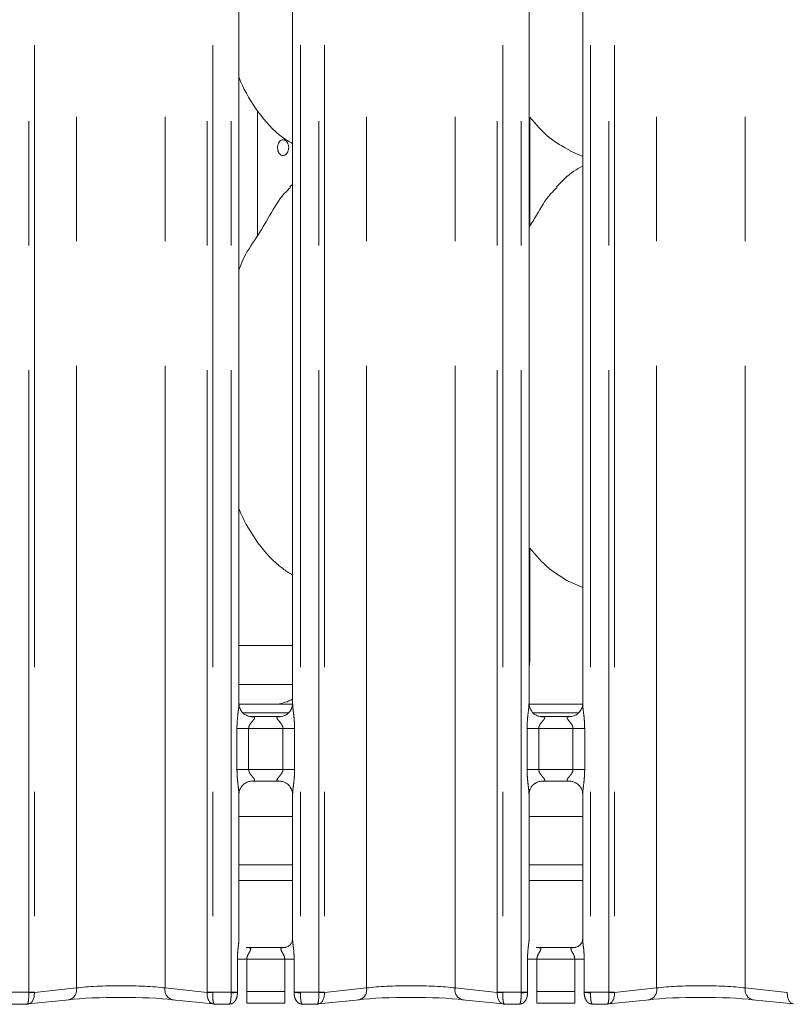
# Model space of a CAD drawing. Units: millimetres. Extents: x 5 to 415, y 5 to 292.
# Drawn here: x 114 to 122, y 88 to 98 of the extents above; entities that cross this region are included whole.
import ezdxf

# ---------------------------------------------------------------- set-up
doc = ezdxf.new("R2010")
doc.units = ezdxf.units.MM
doc.linetypes.add('PHANTOM', pattern=[12.7, 6.35, -1.27, 1.27, -1.27, 1.27, -1.27])
doc.layers.add('SLD-0', color=179, linetype='Continuous')

msp = doc.modelspace()

# ---------------------------------------------------------------- linework, layer by layer
at = {"layer": 'SLD-0', "color": 8, "linetype": 'PHANTOM', "lineweight": 18}
for p, q in [((114.14931, 87.73049), (114.14931, 135.49676)), ((114.20588, 135.49676), (114.20588, 87.73049)), ((114.635, 87.77436), (114.635, 135.45289)), ((115.54009, 87.77436), (115.54009, 135.45289)), ((115.96921, 87.73049), (115.96921, 135.49676)), ((116.02578, 135.49676), (116.02578, 87.73049)), ((116.21386, 87.73049), (116.21386, 135.49676)), ((116.92123, 135.49676), (116.92123, 87.73049)), ((117.10931, 87.73049), (117.10931, 135.49676)), ((117.16588, 135.49676), (117.16588, 87.73049)), ((117.595, 87.77436), (117.595, 135.45289)), ((118.50009, 87.77436), (118.50009, 135.45289)), ((118.92921, 87.73049), (118.92921, 135.49676)), ((118.98578, 135.49676), (118.98578, 87.73049)), ((119.17386, 87.73049), (119.17386, 135.49676)), ((119.88123, 135.49676), (119.88123, 87.73049)), ((120.06931, 87.73049), (120.06931, 135.49676)), ((120.12588, 135.49676), (120.12588, 87.73049)), ((120.555, 87.77436), (120.555, 135.45289)), ((121.46009, 87.77436), (121.46009, 135.45289)), ((119.26198, 96.66126), (119.26198, 95.54816)), ((119.26198, 92.26126), (119.26198, 91.14391)), ((119.26198, 91.14391), (119.25386, 91.14391)), ((116.60418, 90.66953), (116.29091, 90.66953)), ((116.33955, 90.58152), (116.79622, 90.58152)), ((119.29955, 90.58152), (119.75622, 90.58152)), ((116.27349, 90.00407), (116.27349, 90.42317)), ((116.39275, 90.42317), (116.27349, 90.42317)), ((116.39275, 90.42317), (116.39275, 90.00407)), ((116.74235, 90.42317), (116.39275, 90.42317)), ((116.8616, 90.42317), (116.74235, 90.42317)), ((116.74235, 90.00407), (116.74235, 90.42317)), ((116.8616, 90.42317), (116.8616, 90.00407)), ((119.23349, 90.00407), (119.23349, 90.42317)), ((119.35275, 90.42317), (119.23349, 90.42317)), ((119.35275, 90.42317), (119.35275, 90.00407)), ((119.70235, 90.42317), (119.35275, 90.42317)), ((119.8216, 90.42317), (119.70235, 90.42317)), ((119.70235, 90.00407), (119.70235, 90.42317)), ((119.8216, 90.42317), (119.8216, 90.00407)), ((116.39275, 90.00407), (116.27349, 90.00407)), ((116.39275, 90.00407), (116.74235, 90.00407)), ((116.8616, 90.00407), (116.74235, 90.00407)), ((119.35275, 90.00407), (119.23349, 90.00407)), ((119.35275, 90.00407), (119.70235, 90.00407)), ((119.8216, 90.00407), (119.70235, 90.00407)), ((116.29386, 88.86962), (116.84123, 88.86962)), ((119.25386, 88.86962), (119.80123, 88.86962)), ((116.27786, 87.73049), (116.27786, 88.06758)), ((116.27786, 88.06758), (116.37386, 88.06758)), ((116.37386, 88.06758), (116.37386, 87.73889)), ((116.76123, 88.06758), (116.37386, 88.06758)), ((116.76123, 88.06758), (116.85723, 88.06758)), ((116.76123, 87.73889), (116.76123, 88.06758)), ((116.85723, 88.06758), (116.85723, 87.73049)), ((119.23786, 87.73049), (119.23786, 88.06758)), ((119.23786, 88.06758), (119.33386, 88.06758)), ((119.33386, 88.06758), (119.33386, 87.73889)), ((119.72123, 88.06758), (119.33386, 88.06758)), ((119.72123, 88.06758), (119.81723, 88.06758)), ((119.72123, 87.73889), (119.72123, 88.06758)), ((119.81723, 88.06758), (119.81723, 87.73049)), ((113.96123, 87.73049), (114.14931, 87.73049)), ((114.14931, 87.73049), (114.20588, 87.73049)), ((114.2059, 87.72926), (114.635, 87.77436)), ((115.54009, 87.77436), (115.96919, 87.72926)), ((115.96921, 87.73049), (116.02578, 87.73049)), ((116.02578, 87.73049), (116.21386, 87.73049)), ((116.21386, 87.73049), (116.27786, 87.73049)), ((116.21386, 87.73049), (116.21389, 87.72546)), ((116.27786, 87.73049), (116.27788, 87.72881)), ((116.37386, 87.73889), (116.37386, 87.61889)), ((116.37386, 87.73889), (116.76123, 87.73889)), ((116.76123, 87.73889), (116.76123, 87.61889)), ((116.85722, 87.72881), (116.85723, 87.73049)), ((116.85723, 87.73049), (116.92123, 87.73049)), ((116.92123, 87.73049), (116.9212, 87.72546)), ((116.92123, 87.73049), (117.10931, 87.73049)), ((117.10931, 87.73049), (117.16588, 87.73049)), ((117.1659, 87.72926), (117.595, 87.77436)), ((118.50009, 87.77436), (118.92919, 87.72926)), ((118.92921, 87.73049), (118.98578, 87.73049)), ((118.98578, 87.73049), (119.17386, 87.73049)), ((119.17386, 87.73049), (119.23786, 87.73049)), ((119.17386, 87.73049), (119.17389, 87.72546)), ((119.23786, 87.73049), (119.23788, 87.72881)), ((119.33386, 87.73889), (119.33386, 87.61889)), ((119.33386, 87.73889), (119.72123, 87.73889)), ((119.72123, 87.73889), (119.72123, 87.61889)), ((119.81722, 87.72881), (119.81723, 87.73049)), ((119.81723, 87.73049), (119.88123, 87.73049)), ((119.88123, 87.73049), (119.88121, 87.72546)), ((119.88123, 87.73049), (120.06931, 87.73049)), ((120.06931, 87.73049), (120.12588, 87.73049)), ((120.1259, 87.72926), (120.555, 87.77436)), ((121.46009, 87.77436), (121.88919, 87.72926))]:
    msp.add_line(p, q, dxfattribs=at)
at = {"layer": 'SLD-0', "color": 179, "linetype": 'Continuous', "lineweight": 18}
for p, q in [((116.29386, 90.67463), (116.29386, 97.75226)), ((116.84123, 97.75261), (116.84123, 90.67498)), ((119.25386, 90.67463), (119.25386, 97.75226)), ((119.80123, 97.75261), (119.80123, 90.67498)), ((116.48284, 95.4514), (116.48284, 96.72672)), ((119.66839, 96.31756), (119.80123, 96.26033)), ((116.84123, 95.97297), (116.81367, 95.94797)), ((119.66839, 91.91756), (119.80123, 91.86033)), ((116.29386, 91.26962), (116.84123, 91.26962)), ((116.29386, 90.86962), (116.84123, 90.86962)), ((116.60418, 90.66957), (116.29091, 90.66957)), ((116.60418, 90.66953), (116.60418, 90.66957)), ((119.25462, 90.66962), (119.80065, 90.66962)), ((116.41253, 90.543), (116.41976, 90.54268)), ((116.71375, 90.54317), (116.41976, 90.54317)), ((119.37253, 90.543), (119.37976, 90.54268)), ((119.67375, 90.54317), (119.37976, 90.54317)), ((116.42135, 89.88407), (116.71533, 89.88407)), ((116.72257, 89.88424), (116.71533, 89.88457)), ((119.38135, 89.88407), (119.67533, 89.88407)), ((119.68256, 89.88424), (119.67533, 89.88457)), ((116.29386, 88.27378), (116.29386, 89.75226)), ((116.84123, 89.75261), (116.84123, 88.27338)), ((119.25386, 88.27378), (119.25386, 89.75226)), ((119.80123, 89.75261), (119.80123, 88.27338)), ((116.84123, 89.52562), (116.29386, 89.52562)), ((119.80123, 89.52562), (119.25386, 89.52562)), ((116.84123, 89.02962), (116.29386, 89.02962)), ((119.80123, 89.02962), (119.25386, 89.02962)), ((116.76265, 88.18758), (116.37239, 88.18758)), ((116.76265, 88.18724), (116.76802, 88.1875)), ((119.72265, 88.18758), (119.33239, 88.18758)), ((119.72265, 88.18724), (119.72802, 88.1875)), ((114.14356, 87.61096), (114.56269, 87.65501)), ((115.6124, 87.65501), (116.03153, 87.61096)), ((116.37386, 87.61889), (116.76123, 87.61889)), ((117.10356, 87.61096), (117.52269, 87.65501)), ((118.5724, 87.65501), (118.99153, 87.61096)), ((119.33386, 87.61889), (119.72123, 87.61889)), ((120.06356, 87.61096), (120.48269, 87.65501)), ((121.5324, 87.65501), (121.95153, 87.61096)), ((113.97826, 87.61049), (114.13448, 87.61049)), ((116.04061, 87.61049), (116.19684, 87.61049)), ((116.93826, 87.61049), (117.09448, 87.61049)), ((119.00061, 87.61049), (119.15684, 87.61049)), ((119.89826, 87.61049), (120.05448, 87.61049))]:
    msp.add_line(p, q, dxfattribs=at)
at = {"layer": 'SLD-0', "color": 8, "linetype": 'PHANTOM', "lineweight": 18}
for centre, radius, start, end in [((114.09186, 89.69959), 1.97363, 271.668619, 273.312449), ((114.24588, 87.73049), 0.04, 179.999362, 181.761244), ((114.53497, 87.75338), 0.1022, 285.734353, 11.842605), ((115.64012, 87.75338), 0.1022, 168.157395, 254.265647), ((115.92921, 87.73049), 0.04, 358.238173, 0.000638), ((116.08323, 89.6995), 1.97354, 266.687502, 268.331401), ((116.17941, 88.99608), 1.27109, 271.55446, 274.443103), ((116.95568, 88.99604), 1.27105, 265.556856, 268.445581), ((117.05186, 89.69959), 1.97363, 271.668602, 273.312438), ((117.20588, 87.73049), 0.04, 179.999362, 181.761244), ((117.49497, 87.75338), 0.1022, 285.734746, 11.842212), ((118.60012, 87.75338), 0.1022, 168.157395, 254.265647), ((118.88921, 87.73049), 0.04, 358.238175, 0.000638), ((119.04322, 89.69938), 1.97342, 266.68745, 268.331453), ((119.13941, 88.99596), 1.27097, 271.55432, 274.443243), ((119.91569, 88.99615), 1.27116, 265.557006, 268.445543), ((120.01187, 89.69938), 1.97342, 271.668547, 273.312562), ((120.16588, 87.73049), 0.04, 179.999362, 181.761244), ((120.45497, 87.75338), 0.1022, 285.734212, 11.842327), ((121.56012, 87.75338), 0.1022, 168.157904, 254.26472)]:
    msp.add_arc(centre, radius, start, end, dxfattribs=at)
for centre, major_axis, ratio, start_param, end_param in [((118.69426, 91.14712), (0.55599, -0.11649), 0.98580926, 0.03433045, 0.20368689), ((114.13274, 87.73049), (-0.00177, 0.12), 0.137819, 3.03483745, 4.67961402), ((114.13274, 87.73049), (-0.0098, 0.11962), 0.60775415, 3.15555726, 4.65237333), ((114.18931, 87.73049), (0, 0.12), 0.33333333, 1.57079262, 1.60153583), ((115.08755, 87.71787), (0.64, 0), 0.12481128, 0.78539816, 2.35619449), ((116.04235, 87.73049), (0.0098, 0.11962), 0.60775415, 1.63081539, 3.12762805), ((116.04235, 87.73049), (0.00177, 0.12), 0.137819, 1.60357128, 3.24834786), ((115.98578, 87.73049), (0, 0.12), 0.33333333, 4.68164948, 4.71239269), ((117.09274, 87.73049), (-0.00177, 0.12), 0.137819, 3.03483745, 4.67961402), ((117.09274, 87.73049), (-0.0098, 0.11962), 0.60775415, 3.15555726, 4.65237333), ((117.14931, 87.73049), (0, 0.12), 0.33333333, 1.57079262, 1.60153583), ((118.04755, 87.71787), (0.64, 0), 0.12481128, 0.78539816, 2.35619449), ((119.00235, 87.73049), (0.0098, 0.11962), 0.60775415, 1.63081539, 3.12762805), ((119.00235, 87.73049), (0.00177, 0.12), 0.137819, 1.60357128, 3.24834786), ((118.94578, 87.73049), (0, 0.12), 0.33333333, 4.68164948, 4.71239269), ((120.05274, 87.73049), (-0.00177, 0.12), 0.137819, 3.03483745, 4.67961402), ((120.05274, 87.73049), (-0.0098, 0.11962), 0.60775415, 3.15555726, 4.65237333), ((120.10931, 87.73049), (0, 0.12), 0.33333333, 1.57079262, 1.60153583), ((121.00755, 87.71787), (0.64, 0), 0.12481128, 0.78539816, 2.35619449), ((121.96235, 87.73049), (0.0098, 0.11962), 0.60775415, 1.63081531, 3.12762805)]:
    msp.add_ellipse(centre, major_axis=major_axis, ratio=ratio, start_param=start_param, end_param=end_param, dxfattribs=at)
at = {"layer": 'SLD-0', "color": 179, "linetype": 'Continuous', "lineweight": 18}
for centre, major_axis, ratio, start_param, end_param in [((117.9381, 90.94969), (1.44958, 0.25921), 0.07335026, 3.53085616, 3.66658575), ((116.61426, 91.14712), (0.4788, -0.10032), 0.98120088, 5.0631496, 5.3980331), ((115.08755, 87.59853), (0.76, 0), 0.10510424, 0.78539816, 2.35619449), ((118.04755, 87.59853), (0.76, 0), 0.10510424, 0.78539816, 2.35619449), ((121.00755, 87.59853), (0.76, 0), 0.10510424, 0.78539816, 2.35619449), ((114.13274, 87.73049), (-0.0098, 0.11962), 0.60775415, 3.00759676, 3.15555726), ((116.04235, 87.73049), (0.0098, 0.11962), 0.60775415, 3.12762805, 3.27558855), ((117.09274, 87.73049), (-0.0098, 0.11962), 0.60775415, 3.00759676, 3.15555726), ((119.00235, 87.73049), (0.0098, 0.11962), 0.60775415, 3.12762805, 3.27558855), ((120.05274, 87.73049), (-0.0098, 0.11962), 0.60775415, 3.00759676, 3.15555726)]:
    msp.add_ellipse(centre, major_axis=major_axis, ratio=ratio, start_param=start_param, end_param=end_param, dxfattribs=at)
for points, knots in [([(116.84123, 96.39), (116.80681, 96.41054), (116.66783, 96.49348), (116.48117, 96.70946), (116.34968, 96.92842), (116.29955, 97.05155), (116.29386, 97.06551)], [0, 0, 0, 0, 0.13583683, 0.54853729, 0.9488042, 1, 1, 1, 1]), ([(119.67227, 96.31966), (119.59846, 96.36083), (119.44056, 96.44889), (119.32404, 96.58746), (119.26198, 96.66126)], [0, 0, 0, 0, 0.467439428, 1, 1, 1, 1]), ([(116.68828, 96.35817), (116.68764, 96.34923), (116.68839, 96.33104), (116.69545, 96.30584), (116.70783, 96.28556), (116.72432, 96.27248), (116.74323, 96.26809), (116.76248, 96.27289), (116.77986, 96.28632), (116.79314, 96.30687), (116.80014, 96.32922), (116.80084, 96.34391), (116.80112, 96.34962)], [0.482924962, 0.482924962, 0.482924962, 0.482924962, 0.536557722, 0.59014183, 0.643792774, 0.697511497, 0.751196324, 0.804796232, 0.85839655, 0.912075094, 0.965795759, 1, 1, 1, 1]), ([(116.80112, 96.34962), (116.80045, 96.35861), (116.79913, 96.37658), (116.78886, 96.40051), (116.77392, 96.41872), (116.75557, 96.42915), (116.73619, 96.43061), (116.71795, 96.42296), (116.70279, 96.40706), (116.69223, 96.38468), (116.68892, 96.36712), (116.68828, 96.35817)], [0, 0, 0, 0, 0.053626043, 0.107245785, 0.160927023, 0.214650581, 0.268305431, 0.321894701, 0.37551554, 0.429225595, 0.482924962, 0.482924962, 0.482924962, 0.482924962]), ([(119.80123, 96.1627), (119.77095, 96.14592), (119.66876, 96.08927), (119.58946, 96.00633), (119.53367, 95.94797)], [0, 0, 0, 0, 0.29634853, 1, 1, 1, 1]), ([(116.29386, 95.10019), (116.30589, 95.13451), (116.34739, 95.25286), (116.47358, 95.42946), (116.6104, 95.65659), (116.712, 95.84155), (116.79856, 95.92276), (116.82036, 95.94322)], [0, 0, 0, 0, 0.10897831, 0.3758047, 0.64437199, 0.91044078, 1, 1, 1, 1]), ([(119.25386, 95.53487), (119.27942, 95.57599), (119.35165, 95.69216), (119.43189, 95.84162), (119.51854, 95.92278), (119.54036, 95.94322)], [0, 0, 0, 0, 0.29068564, 0.82137134, 1, 1, 1, 1]), ([(116.84123, 91.98771), (116.80685, 92.00907), (116.66909, 92.09468), (116.48079, 92.30888), (116.34969, 92.52843), (116.29955, 92.65155), (116.29386, 92.66551)], [0, 0, 0, 0, 0.137046045, 0.549169014, 0.948875837, 1, 1, 1, 1]), ([(119.6674, 91.91808), (119.59544, 91.9601), (119.44042, 92.05062), (119.32423, 92.18778), (119.26198, 92.26126)], [0, 0, 0, 0, 0.46420933, 1, 1, 1, 1]), ([(116.36331, 90.56076), (116.3621, 90.56127), (116.34379, 90.56896), (116.31617, 90.59926), (116.29613, 90.643), (116.2945, 90.66664), (116.29388, 90.6757)], [0, 0, 0, 0, 0.02849273, 0.42875794, 0.7812349, 1, 1, 1, 1]), ([(116.69327, 90.6721), (116.69103, 90.67208), (116.6887, 90.67206), (116.68642, 90.67148), (116.68634, 90.67146)], [0, 0, 0, 0, 0.96400016, 1, 1, 1, 1]), ([(116.83877, 90.67007), (116.82225, 90.67014), (116.78905, 90.67028), (116.74366, 90.67097), (116.70741, 90.67145), (116.69526, 90.67201), (116.69327, 90.6721)], [0, 0, 0, 0, 0.31014061, 0.62343396, 0.93826109, 1, 1, 1, 1]), ([(116.84116, 90.67554), (116.84118, 90.67511), (116.8415, 90.66877), (116.83815, 90.64213), (116.82138, 90.60249), (116.78481, 90.56464), (116.74589, 90.54701), (116.72064, 90.54317), (116.71488, 90.5432), (116.71275, 90.54322)], [0, 0, 0, 0, 0.00936665, 0.13721046, 0.35865232, 0.60512144, 0.81749162, 0.93281436, 1, 1, 1, 1]), ([(119.32331, 90.56076), (119.3221, 90.56127), (119.30379, 90.56896), (119.27617, 90.59926), (119.25613, 90.643), (119.2545, 90.66664), (119.25388, 90.6757)], [0, 0, 0, 0, 0.02849576, 0.42875781, 0.78123561, 1, 1, 1, 1]), ([(119.80116, 90.67554), (119.80118, 90.67511), (119.8015, 90.66877), (119.79815, 90.64213), (119.78138, 90.60249), (119.74481, 90.56464), (119.70589, 90.54701), (119.68064, 90.54317), (119.67488, 90.5432), (119.67275, 90.54322)], [0, 0, 0, 0, 0.00936667, 0.13721064, 0.35865278, 0.60512381, 0.81749426, 0.93281537, 1, 1, 1, 1]), ([(116.42049, 90.54326), (116.41865, 90.54329), (116.41312, 90.54335), (116.39187, 90.54632), (116.37403, 90.55534), (116.36331, 90.56076)], [0, 0, 0, 0, 0.16556364, 0.49874759, 1, 1, 1, 1]), ([(116.71375, 90.54307), (116.71416, 90.54311), (116.71654, 90.5433), (116.71975, 90.5431), (116.7223, 90.54301), (116.72257, 90.543)], [0, 0, 0, 0, 0.15975825, 0.91365258, 1, 1, 1, 1]), ([(119.38049, 90.54326), (119.37865, 90.54329), (119.37312, 90.54335), (119.35187, 90.54632), (119.33403, 90.55534), (119.32331, 90.56076)], [0, 0, 0, 0, 0.16556859, 0.49875544, 1, 1, 1, 1]), ([(119.67375, 90.54307), (119.67416, 90.54311), (119.67654, 90.5433), (119.67975, 90.5431), (119.6823, 90.54301), (119.68256, 90.543)], [0, 0, 0, 0, 0.15976565, 0.91369492, 1, 1, 1, 1]), ([(116.29393, 89.7517), (116.29391, 89.75214), (116.29359, 89.75847), (116.2969, 89.78528), (116.31401, 89.82366), (116.33929, 89.8547), (116.35673, 89.8625), (116.35812, 89.86312)], [0, 0, 0, 0, 0.014951899, 0.219027351, 0.57251424, 0.965950535, 1, 1, 1, 1]), ([(116.35812, 89.86312), (116.37048, 89.86993), (116.39029, 89.88084), (116.41376, 89.88395), (116.41917, 89.88398), (116.42089, 89.88398)], [0, 0, 0, 0, 0.53067894, 0.8510276, 1, 1, 1, 1]), ([(116.42135, 89.88417), (116.42093, 89.88414), (116.41855, 89.88394), (116.41535, 89.88414), (116.41279, 89.88423), (116.41253, 89.88424)], [0, 0, 0, 0, 0.15975825, 0.91365258, 1, 1, 1, 1]), ([(116.7146, 89.88398), (116.71644, 89.88396), (116.72197, 89.88389), (116.74317, 89.88093), (116.76097, 89.87194), (116.77164, 89.86655)], [0, 0, 0, 0, 0.16592538, 0.4998373, 1, 1, 1, 1]), ([(116.77164, 89.86655), (116.7729, 89.86601), (116.79126, 89.8583), (116.81893, 89.82799), (116.83896, 89.78424), (116.84059, 89.7606), (116.84121, 89.75155)], [0, 0, 0, 0, 0.02955471, 0.42938047, 0.78147407, 1, 1, 1, 1]), ([(119.25393, 89.7517), (119.25391, 89.75214), (119.25359, 89.75847), (119.2569, 89.78528), (119.27401, 89.82366), (119.29928, 89.8547), (119.31673, 89.8625), (119.31812, 89.86312)], [0, 0, 0, 0, 0.014951904, 0.219027822, 0.572513449, 0.965947337, 1, 1, 1, 1]), ([(119.31812, 89.86312), (119.33048, 89.86993), (119.35029, 89.88084), (119.37376, 89.88395), (119.37917, 89.88398), (119.38089, 89.88398)], [0, 0, 0, 0, 0.5306721, 0.85102491, 1, 1, 1, 1]), ([(119.38135, 89.88417), (119.38093, 89.88414), (119.37855, 89.88394), (119.37535, 89.88414), (119.37279, 89.88423), (119.37253, 89.88424)], [0, 0, 0, 0, 0.15975084, 0.91361023, 1, 1, 1, 1]), ([(119.6746, 89.88398), (119.67644, 89.88396), (119.68197, 89.88389), (119.70317, 89.88093), (119.72097, 89.87194), (119.73164, 89.86655)], [0, 0, 0, 0, 0.16592042, 0.49982941, 1, 1, 1, 1]), ([(119.73164, 89.86655), (119.7329, 89.86601), (119.75126, 89.8583), (119.77893, 89.82799), (119.79896, 89.78424), (119.80059, 89.7606), (119.80121, 89.75155)], [0, 0, 0, 0, 0.02955173, 0.42937872, 0.7814734, 1, 1, 1, 1]), ([(116.8411, 88.27414), (116.84111, 88.27298), (116.84117, 88.26882), (116.83806, 88.25061), (116.82469, 88.2229), (116.79963, 88.19944), (116.77497, 88.18948), (116.76283, 88.18759), (116.76181, 88.18758), (116.76135, 88.18758)], [0, 0, 0, 0, 0.05112394, 0.18374091, 0.38424782, 0.64970818, 0.82740597, 0.92250402, 1, 1, 1, 1]), ([(119.8011, 88.27414), (119.80111, 88.27298), (119.80117, 88.26882), (119.79806, 88.25061), (119.78469, 88.2229), (119.75963, 88.19944), (119.73497, 88.18948), (119.72283, 88.18759), (119.72181, 88.18758), (119.72135, 88.18758)], [0, 0, 0, 0, 0.05112402, 0.18374059, 0.38424758, 0.64970804, 0.8274059, 0.92250399, 1, 1, 1, 1]), ([(116.19684, 87.61219), (116.19625, 87.61145), (116.19563, 87.61068), (116.19501, 87.61112), (116.19498, 87.61114)], [0, 0, 0, 0, 0.94706423, 1, 1, 1, 1]), ([(116.93826, 87.61219), (116.93884, 87.61145), (116.93946, 87.61068), (116.94008, 87.61112), (116.94012, 87.61114)], [0, 0, 0, 0, 0.94706423, 1, 1, 1, 1]), ([(119.15684, 87.61219), (119.15625, 87.61145), (119.15563, 87.61068), (119.15501, 87.61112), (119.15498, 87.61114)], [0, 0, 0, 0, 0.94706423, 1, 1, 1, 1]), ([(119.89826, 87.61219), (119.89884, 87.61145), (119.89946, 87.61068), (119.90008, 87.61112), (119.90012, 87.61114)], [0, 0, 0, 0, 0.94705721, 1, 1, 1, 1])]:
    msp.add_open_spline(points, degree=3, knots=knots, dxfattribs=at)
at = {"layer": 'SLD-0', "color": 8, "linetype": 'PHANTOM', "lineweight": 18}
for points, knots in [([(116.27349, 90.42317), (116.27353, 90.42993), (116.27374, 90.46185), (116.27753, 90.51933), (116.2854, 90.58913), (116.2928, 90.64254), (116.29329, 90.66735), (116.29344, 90.67463)], [0, 0, 0, 0, 0.077735523, 0.366814488, 0.660349529, 0.900397626, 1, 1, 1, 1]), ([(116.84155, 90.67498), (116.84195, 90.66477), (116.84317, 90.63356), (116.85149, 90.57455), (116.85954, 90.50077), (116.86089, 90.44994), (116.8616, 90.42317)], [0, 0, 0, 0, 0.13664657, 0.41747161, 0.69316651, 1, 1, 1, 1]), ([(119.23349, 90.42317), (119.23353, 90.42993), (119.23375, 90.46185), (119.23753, 90.51933), (119.2454, 90.58913), (119.25279, 90.64254), (119.25329, 90.66735), (119.25344, 90.67463)], [0, 0, 0, 0, 0.07773557, 0.36681448, 0.66034961, 0.90039753, 1, 1, 1, 1]), ([(119.80155, 90.67498), (119.80195, 90.66477), (119.80317, 90.63356), (119.81149, 90.57455), (119.81954, 90.50077), (119.82089, 90.44994), (119.8216, 90.42317)], [0, 0, 0, 0, 0.13664656, 0.41747157, 0.69316645, 1, 1, 1, 1]), ([(116.41976, 90.54268), (116.42755, 90.54274), (116.4403, 90.54284), (116.45027, 90.5391), (116.45439, 90.534), (116.45376, 90.52799), (116.44779, 90.51592), (116.43099, 90.49617), (116.40912, 90.4704), (116.39695, 90.44725), (116.39319, 90.43291), (116.39288, 90.42608), (116.39275, 90.42317)], [0, 0, 0, 0, 0.13209785, 0.21600494, 0.27209609, 0.35515502, 0.39925345, 0.59039373, 0.79460061, 0.90526649, 0.95960501, 1, 1, 1, 1]), ([(116.74235, 90.42317), (116.7416, 90.43003), (116.74029, 90.44219), (116.72932, 90.46477), (116.70967, 90.49032), (116.68932, 90.51281), (116.68153, 90.52696), (116.6808, 90.53419), (116.6846, 90.5391), (116.69519, 90.5427), (116.70656, 90.54293), (116.71375, 90.54307)], [0, 0, 0, 0, 0.09556516, 0.16926552, 0.35420361, 0.57328903, 0.66064949, 0.7184575, 0.79765201, 0.87216078, 1, 1, 1, 1]), ([(119.37976, 90.54268), (119.38755, 90.54274), (119.4003, 90.54284), (119.41027, 90.5391), (119.41439, 90.534), (119.41376, 90.52799), (119.40779, 90.51592), (119.39099, 90.49617), (119.36912, 90.4704), (119.35695, 90.44725), (119.35319, 90.43291), (119.35288, 90.42608), (119.35275, 90.42317)], [0, 0, 0, 0, 0.13209779, 0.21600484, 0.27209597, 0.35515494, 0.39925405, 0.59039295, 0.79459973, 0.90526675, 0.95960524, 1, 1, 1, 1]), ([(119.70235, 90.42317), (119.7016, 90.43003), (119.70029, 90.44219), (119.68932, 90.46477), (119.66967, 90.49032), (119.64932, 90.51281), (119.64153, 90.52696), (119.6408, 90.53419), (119.6446, 90.5391), (119.65519, 90.5427), (119.66656, 90.54293), (119.67375, 90.54307)], [0, 0, 0, 0, 0.09556493, 0.16926623, 0.35420388, 0.5732902, 0.66064969, 0.71845756, 0.79765189, 0.87215906, 1, 1, 1, 1]), ([(116.29354, 89.75226), (116.29314, 89.76247), (116.29192, 89.79368), (116.28361, 89.85269), (116.27555, 89.92647), (116.2742, 89.9773), (116.27349, 90.00407)], [0, 0, 0, 0, 0.136662647, 0.417470957, 0.693166007, 1, 1, 1, 1]), ([(116.39275, 90.00407), (116.39349, 89.99721), (116.39481, 89.98505), (116.40578, 89.96247), (116.42542, 89.93692), (116.44578, 89.91443), (116.45356, 89.90028), (116.45429, 89.89306), (116.45049, 89.88814), (116.4399, 89.88454), (116.42853, 89.88431), (116.42135, 89.88417)], [0, 0, 0, 0, 0.09556565, 0.16926604, 0.35420268, 0.57328957, 0.66064929, 0.71845742, 0.79765195, 0.87216074, 1, 1, 1, 1]), ([(116.71533, 89.88457), (116.70754, 89.8845), (116.69479, 89.8844), (116.68482, 89.88814), (116.6807, 89.89324), (116.68134, 89.89925), (116.6873, 89.91132), (116.7041, 89.93107), (116.72597, 89.95685), (116.73814, 89.97999), (116.7419, 89.99433), (116.74221, 90.00116), (116.74235, 90.00407)], [0, 0, 0, 0, 0.13209589, 0.21600305, 0.27209494, 0.35515394, 0.39925311, 0.59039356, 0.79460063, 0.90526661, 0.95960518, 1, 1, 1, 1]), ([(116.8616, 90.00407), (116.86156, 89.99731), (116.86135, 89.96539), (116.85756, 89.90792), (116.8497, 89.83811), (116.8423, 89.78471), (116.8418, 89.75989), (116.84165, 89.75261)], [0, 0, 0, 0, 0.0777355, 0.36681447, 0.66034952, 0.90039762, 1, 1, 1, 1]), ([(119.25354, 89.75226), (119.25314, 89.76247), (119.25192, 89.79368), (119.24361, 89.85269), (119.23555, 89.92647), (119.2342, 89.9773), (119.23349, 90.00407)], [0, 0, 0, 0, 0.13666265, 0.417470717, 0.693166, 1, 1, 1, 1]), ([(119.35275, 90.00407), (119.35349, 89.99721), (119.35481, 89.98505), (119.36578, 89.96247), (119.38543, 89.93692), (119.40577, 89.91443), (119.41356, 89.90028), (119.41429, 89.89306), (119.41049, 89.88814), (119.3999, 89.88454), (119.38853, 89.88431), (119.38135, 89.88417)], [0, 0, 0, 0, 0.095565173, 0.169266656, 0.354204772, 0.573288809, 0.660650041, 0.718458058, 0.797652582, 0.872162785, 1, 1, 1, 1]), ([(119.67533, 89.88457), (119.66754, 89.8845), (119.65479, 89.8844), (119.64482, 89.88814), (119.6407, 89.89324), (119.64134, 89.89925), (119.6473, 89.91132), (119.6641, 89.93107), (119.68597, 89.95685), (119.69814, 89.97999), (119.7019, 89.99433), (119.70221, 90.00116), (119.70235, 90.00407)], [0, 0, 0, 0, 0.13209791, 0.21600503, 0.27209621, 0.35515526, 0.3992544, 0.59039347, 0.79460043, 0.90526755, 0.95960479, 1, 1, 1, 1]), ([(119.8216, 90.00407), (119.82156, 89.99731), (119.82135, 89.96539), (119.81756, 89.90792), (119.8097, 89.83811), (119.8023, 89.78471), (119.8018, 89.75989), (119.80165, 89.75261)], [0, 0, 0, 0, 0.07773554, 0.36681436, 0.66034938, 0.9003977, 1, 1, 1, 1]), ([(116.27786, 88.06758), (116.2779, 88.07366), (116.2781, 88.10256), (116.28168, 88.15274), (116.28825, 88.21223), (116.29406, 88.25351), (116.29345, 88.27067), (116.29334, 88.27378)], [0, 0, 0, 0, 0.08481441, 0.40299049, 0.6989624, 0.94545098, 1, 1, 1, 1]), ([(116.84187, 88.27338), (116.84177, 88.26924), (116.84125, 88.24802), (116.84821, 88.20124), (116.85525, 88.1367), (116.85655, 88.09136), (116.85723, 88.06758)], [0, 0, 0, 0, 0.07187222, 0.36851679, 0.66882519, 1, 1, 1, 1]), ([(119.23786, 88.06758), (119.2379, 88.07366), (119.2381, 88.10256), (119.24168, 88.15274), (119.24825, 88.21223), (119.25406, 88.25351), (119.25345, 88.27067), (119.25334, 88.27378)], [0, 0, 0, 0, 0.08481441, 0.40299093, 0.69896235, 0.94545102, 1, 1, 1, 1]), ([(119.80187, 88.27338), (119.80177, 88.26924), (119.80125, 88.24802), (119.80821, 88.20124), (119.81525, 88.1367), (119.81655, 88.09136), (119.81723, 88.06758)], [0, 0, 0, 0, 0.07187221, 0.3685163, 0.66882502, 1, 1, 1, 1]), ([(116.36707, 88.1875), (116.37761, 88.18751), (116.39398, 88.18753), (116.4071, 88.18326), (116.41321, 88.17777), (116.41434, 88.17202), (116.41224, 88.16119), (116.40736, 88.15165), (116.39704, 88.13357), (116.38553, 88.1147), (116.3767, 88.09143), (116.37416, 88.07645), (116.37396, 88.07063), (116.37386, 88.06758)], [0, 0, 0, 0, 0.17311961, 0.2690049, 0.31540708, 0.41198099, 0.43918159, 0.58654635, 0.61018224, 0.79049794, 0.91990382, 0.95807639, 1, 1, 1, 1]), ([(116.76123, 88.06758), (116.76043, 88.07612), (116.75927, 88.08846), (116.75075, 88.11142), (116.73775, 88.13447), (116.72632, 88.15365), (116.72144, 88.16664), (116.7207, 88.1734), (116.72389, 88.18055), (116.73023, 88.1842), (116.74326, 88.18722), (116.75428, 88.18724), (116.76265, 88.18724)], [0, 0, 0, 0, 0.12093223, 0.17451212, 0.35680577, 0.52407505, 0.5645167, 0.66115435, 0.70363243, 0.81281428, 0.85782368, 1, 1, 1, 1]), ([(119.32707, 88.1875), (119.33761, 88.18751), (119.35398, 88.18753), (119.3671, 88.18326), (119.37321, 88.17777), (119.37434, 88.17202), (119.37224, 88.16119), (119.36736, 88.15165), (119.35704, 88.13357), (119.34553, 88.1147), (119.3367, 88.09143), (119.33416, 88.07645), (119.33396, 88.07063), (119.33386, 88.06758)], [0, 0, 0, 0, 0.17312158, 0.26900527, 0.31540741, 0.41198123, 0.4391821, 0.58654592, 0.61018069, 0.79049857, 0.91990433, 0.95807643, 1, 1, 1, 1]), ([(119.72123, 88.06758), (119.72043, 88.07612), (119.71927, 88.08846), (119.71075, 88.11142), (119.69775, 88.13447), (119.68632, 88.15365), (119.68144, 88.16664), (119.6807, 88.1734), (119.68389, 88.18055), (119.69023, 88.1842), (119.70326, 88.18722), (119.71428, 88.18724), (119.72265, 88.18724)], [0, 0, 0, 0, 0.12093222, 0.17451302, 0.35680546, 0.52407578, 0.56451617, 0.66115394, 0.70363201, 0.81281385, 0.85782148, 1, 1, 1, 1]), ([(116.27788, 87.72881), (116.27763, 87.71653), (116.27714, 87.69218), (116.26612, 87.65922), (116.24873, 87.63231), (116.22436, 87.61338), (116.20522, 87.60987), (116.19512, 87.61113), (116.19498, 87.61114)], [0, 0, 0, 0, 0.187978968, 0.372697216, 0.559142596, 0.75854256, 0.996601859, 1, 1, 1, 1]), ([(116.21389, 87.72546), (116.21383, 87.71319), (116.21372, 87.68885), (116.21123, 87.6563), (116.20729, 87.63049), (116.20229, 87.613), (116.19858, 87.61245), (116.19684, 87.61219)], [0, 0, 0, 0, 0.200528055, 0.397788786, 0.59719639, 0.810536661, 1, 1, 1, 1]), ([(116.85722, 87.72881), (116.85746, 87.71653), (116.85795, 87.69218), (116.86897, 87.65922), (116.88636, 87.63231), (116.91073, 87.61338), (116.92987, 87.60987), (116.93997, 87.61113), (116.94012, 87.61114)], [0, 0, 0, 0, 0.18797864, 0.37269763, 0.55914288, 0.75854272, 0.99660186, 1, 1, 1, 1]), ([(116.9212, 87.72546), (116.92126, 87.71319), (116.92137, 87.68885), (116.92386, 87.6563), (116.9278, 87.63049), (116.93281, 87.613), (116.93651, 87.61245), (116.93826, 87.61219)], [0, 0, 0, 0, 0.20052797, 0.39778888, 0.59719645, 0.81053669, 1, 1, 1, 1]), ([(119.23788, 87.72881), (119.23763, 87.71653), (119.23714, 87.69218), (119.22612, 87.65922), (119.20873, 87.63231), (119.18436, 87.61338), (119.16522, 87.60987), (119.15512, 87.61113), (119.15498, 87.61114)], [0, 0, 0, 0, 0.18797854, 0.37269849, 0.55914246, 0.75854062, 0.99660186, 1, 1, 1, 1]), ([(119.17389, 87.72546), (119.17383, 87.71319), (119.17372, 87.68885), (119.17123, 87.6563), (119.16729, 87.63049), (119.16229, 87.613), (119.15858, 87.61245), (119.15684, 87.61219)], [0, 0, 0, 0, 0.20052804, 0.39778902, 0.59719632, 0.81053663, 1, 1, 1, 1]), ([(119.81722, 87.72881), (119.81746, 87.71653), (119.81795, 87.69218), (119.82897, 87.65922), (119.84636, 87.63231), (119.87073, 87.61338), (119.88987, 87.60987), (119.89997, 87.61113), (119.90012, 87.61114)], [0, 0, 0, 0, 0.18797887, 0.37269875, 0.55914264, 0.75854072, 0.99660186, 1, 1, 1, 1]), ([(119.88121, 87.72546), (119.88126, 87.71319), (119.88137, 87.68885), (119.88386, 87.6563), (119.8878, 87.63049), (119.89281, 87.613), (119.89651, 87.61245), (119.89826, 87.61219)], [0, 0, 0, 0, 0.20052796, 0.39778844, 0.597196, 0.81053622, 1, 1, 1, 1])]:
    msp.add_open_spline(points, degree=3, knots=knots, dxfattribs=at)

doc.saveas('drawing.dxf')
